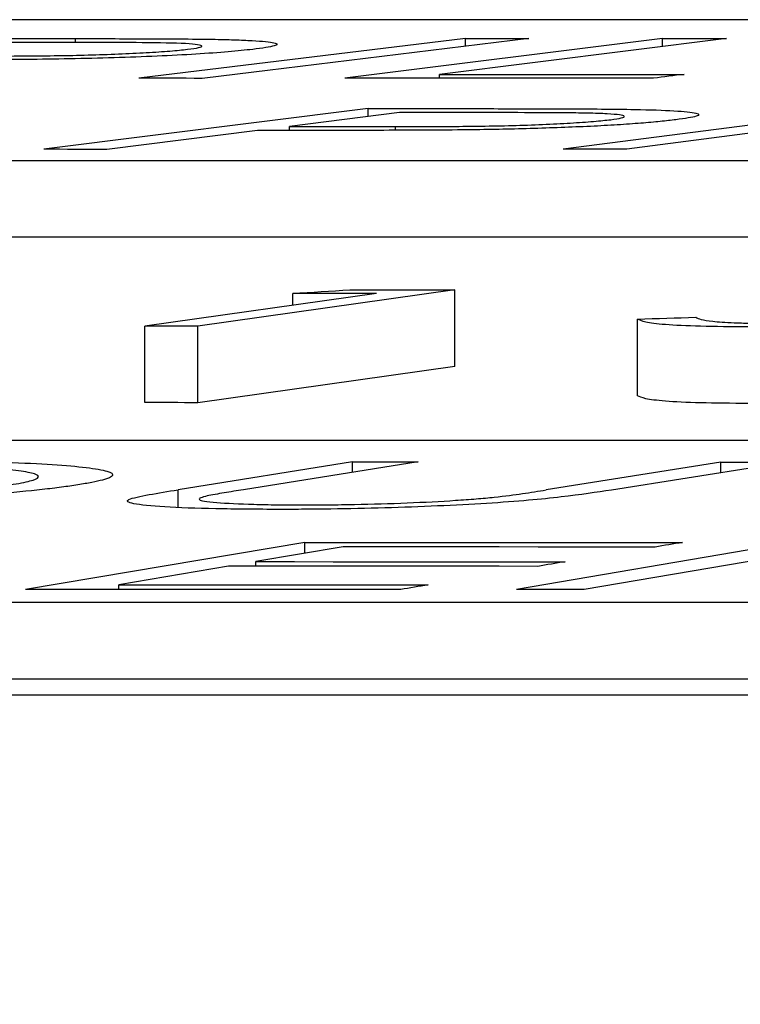
# Model space of a CAD drawing. Units: inches. Extents: x 0 to 1505, y -45 to 521.
# Drawn here: x 1327 to 1327, y 49 to 49 of the extents above; entities that cross this region are included whole.
import ezdxf

# ---------------------------------------------------------------- set-up
doc = ezdxf.new("R2010")
doc.units = ezdxf.units.IN
doc.header["$MEASUREMENT"] = 0
doc.styles.get("Standard").update_dxf_attribs({"font": 'arial.ttf'})
doc.dimstyles.get("Standard").update_dxf_attribs({"dimtxt": 0.18, "dimasz": 0.18, "dimexe": 0.18, "dimexo": 0.0625, "dimgap": 0.09, "dimtad": 0, "dimtih": 1, "dimtoh": 1, "dimdec": 4, "dimzin": 0, "dimdsep": 46, "dimtxsty": 'Standard', "dimcen": 0.09, "dimadec": 0, "dimazin": 0, "dimtfac": 1, "dimtdec": 4, "dimtofl": 0, "dimtmove": 0, "dimatfit": 3, "dimfxl": 0, "dimtolj": 1, "dimtzin": 0, "dimarcsym": 0})

# ---------------------------------------------------------------- blocks, each defined once
blk = doc.blocks.new('lidd')
at = {"color": 116, "linetype": 'Continuous', "lineweight": 25}
for p, q in [((-0.90341, 1.94835), (-6.28739, 1.94835)), ((-5.63861, 1.94238), (-5.63861, 1.9434)), ((-5.53662, 1.94343), (-5.62202, 1.93302)), ((-5.52013, 1.94342), (-5.60553, 1.93301)), ((-5.48517, 1.94344), (-5.56819, 1.93303)), ((-5.46843, 1.94344), (-5.54343, 1.93405)), ((-5.53662, 1.94142), (-5.53662, 1.94343)), ((-5.48517, 1.94136), (-5.48517, 1.94344)), ((-5.54343, 1.93304), (-5.54343, 1.93405)), ((-5.56212, 1.9251), (-5.64687, 1.91445)), ((-5.5539, 1.92406), (-5.58269, 1.92045)), ((-5.56212, 1.92303), (-5.56212, 1.9251)), ((-5.42914, 1.92511), (-5.51113, 1.91446)), ((-5.41251, 1.9251), (-5.49451, 1.91445)), ((-5.59101, 1.91941), (-5.63041, 1.91444)), ((-5.58269, 1.9194), (-5.58269, 1.92045)), ((-5.55493, 1.91942), (-5.55493, 1.92041)), ((-6.62702, 1.91156), (-0.95441, 1.91156)), ((-6.62702, 1.89153), (-0.95441, 1.89153)), ((-5.53947, 1.87766), (-5.60663, 1.86821)), ((-5.53947, 1.85762), (-5.53947, 1.87766)), ((-5.5599, 1.87675), (-5.6205, 1.86822)), ((-5.58181, 1.87368), (-5.58181, 1.87677)), ((-5.49166, 1.85), (-5.49166, 1.87003)), ((-5.6205, 1.84818), (-5.6205, 1.86822)), ((-5.60663, 1.84817), (-5.60663, 1.86821)), ((-5.53947, 1.85762), (-5.60663, 1.84817)), ((-2.13905, 1.83827), (-7.56615, 1.83827)), ((-5.56615, 1.83266), (-5.6118, 1.8254)), ((-5.54906, 1.83266), (-5.59471, 1.8254)), ((-5.56615, 1.82994), (-5.56615, 1.83266)), ((-5.46993, 1.8326), (-5.51558, 1.82534)), ((-5.45281, 1.83258), (-5.49846, 1.82532)), ((-5.46993, 1.82987), (-5.46993, 1.8326)), ((-5.6118, 1.82081), (-5.6118, 1.8254)), ((-5.57866, 1.81164), (-5.65163, 1.79931)), ((-5.57866, 1.80874), (-5.57866, 1.81164)), ((-5.45146, 1.81153), (-5.52329, 1.7993)), ((-5.56864, 1.81043), (-5.59146, 1.80659)), ((-5.45131, 1.80855), (-5.50559, 1.79929)), ((-5.59146, 1.80538), (-5.59146, 1.80659)), ((-5.59861, 1.80538), (-5.62725, 1.80053)), ((-5.62725, 1.79931), (-5.62725, 1.80053)), ((-7.92017, 1.79598), (-2.24073, 1.79598)), ((-7.92017, 1.77594), (-2.24073, 1.77594)), ((-14.64454, 1.77177), (-1.63772, 1.77177))]:
    blk.add_line(p, q, dxfattribs=at)
at = {"color": 116, "linetype": 'Continuous', "lineweight": 25, "flags": 128}
for points in [[(-5.67123, 1.94342), (-5.66715, 1.94342), (-5.66308, 1.94342), (-5.659, 1.94341), (-5.65492, 1.94341), (-5.65084, 1.94341), (-5.64677, 1.94341), (-5.64269, 1.9434), (-5.63861, 1.9434)], [(-5.63465, 1.94238), (-5.63825, 1.94238), (-5.64186, 1.94239), (-5.64546, 1.94239), (-5.64907, 1.94239), (-5.65267, 1.94239), (-5.65627, 1.94239), (-5.65988, 1.9424), (-5.66348, 1.9424)], [(-5.53662, 1.94343), (-5.53456, 1.94343), (-5.5325, 1.94343), (-5.53044, 1.94343), (-5.52838, 1.94342), (-5.52632, 1.94342), (-5.52426, 1.94342), (-5.52219, 1.94342), (-5.52013, 1.94342)], [(-5.48517, 1.94344), (-5.48308, 1.94344), (-5.48099, 1.94344), (-5.47889, 1.94344), (-5.4768, 1.94344), (-5.47471, 1.94344), (-5.47262, 1.94344), (-5.47052, 1.94344), (-5.46843, 1.94344)], [(-5.60553, 1.93301), (-5.60759, 1.93301), (-5.60965, 1.93302), (-5.61172, 1.93302), (-5.61378, 1.93302), (-5.61584, 1.93302), (-5.6179, 1.93302), (-5.61996, 1.93302), (-5.62202, 1.93302)], [(-5.4875, 1.93305), (-5.49759, 1.93305), (-5.50768, 1.93305), (-5.51776, 1.93305), (-5.52785, 1.93304), (-5.53793, 1.93304), (-5.54802, 1.93304), (-5.55811, 1.93303), (-5.56819, 1.93303)], [(-5.54343, 1.93405), (-5.53544, 1.93405), (-5.52744, 1.93405), (-5.51945, 1.93406), (-5.51146, 1.93406), (-5.50346, 1.93406), (-5.49547, 1.93406), (-5.48748, 1.93406), (-5.47948, 1.93406)], [(-5.47948, 1.93406), (-5.48049, 1.93393), (-5.48149, 1.93381), (-5.48249, 1.93368), (-5.48349, 1.93356), (-5.4845, 1.93343), (-5.4855, 1.9333), (-5.4865, 1.93318), (-5.4875, 1.93305)], [(-5.56212, 1.9251), (-5.55801, 1.9251), (-5.55391, 1.9251), (-5.5498, 1.92509), (-5.54569, 1.92509), (-5.54159, 1.92509), (-5.53748, 1.92508), (-5.53337, 1.92508), (-5.52926, 1.92508)], [(-5.52472, 1.92404), (-5.52837, 1.92404), (-5.53202, 1.92405), (-5.53566, 1.92405), (-5.53931, 1.92405), (-5.54296, 1.92406), (-5.5466, 1.92406), (-5.55025, 1.92406), (-5.5539, 1.92406)], [(-5.57923, 1.9194), (-5.5807, 1.9194), (-5.58217, 1.9194), (-5.58365, 1.9194), (-5.58512, 1.91941), (-5.58659, 1.91941), (-5.58806, 1.91941), (-5.58954, 1.91941), (-5.59101, 1.91941)], [(-5.58269, 1.92045), (-5.57922, 1.92045), (-5.57575, 1.92044), (-5.57228, 1.92044), (-5.56881, 1.92043), (-5.56534, 1.92043), (-5.56187, 1.92042), (-5.5584, 1.92041), (-5.55493, 1.92041)], [(-5.63041, 1.91444), (-5.63247, 1.91444), (-5.63453, 1.91444), (-5.63658, 1.91444), (-5.63864, 1.91444), (-5.6407, 1.91444), (-5.64276, 1.91445), (-5.64482, 1.91445), (-5.64687, 1.91445)], [(-5.49451, 1.91445), (-5.49658, 1.91445), (-5.49866, 1.91445), (-5.50074, 1.91445), (-5.50282, 1.91445), (-5.5049, 1.91445), (-5.50698, 1.91445), (-5.50905, 1.91445), (-5.51113, 1.91446)], [(-5.58181, 1.87677), (-5.57995, 1.87689), (-5.57808, 1.877), (-5.57622, 1.87712), (-5.57435, 1.87723), (-5.57248, 1.87735), (-5.57062, 1.87746), (-5.56875, 1.87757), (-5.56688, 1.87769)], [(-5.56688, 1.87769), (-5.56346, 1.87769), (-5.56003, 1.87768), (-5.5566, 1.87768), (-5.55317, 1.87767), (-5.54975, 1.87767), (-5.54632, 1.87767), (-5.54289, 1.87766), (-5.53947, 1.87766)], [(-5.5599, 1.87675), (-5.56264, 1.87676), (-5.56538, 1.87676), (-5.56812, 1.87676), (-5.57086, 1.87676), (-5.5736, 1.87677), (-5.57634, 1.87677), (-5.57908, 1.87677), (-5.58181, 1.87677)], [(-5.49166, 1.87003), (-5.48975, 1.8701), (-5.48785, 1.87016), (-5.48594, 1.87022), (-5.48404, 1.87028), (-5.48213, 1.87034), (-5.48023, 1.8704), (-5.47832, 1.87046), (-5.47642, 1.87052)], [(-5.60663, 1.86821), (-5.60837, 1.86821), (-5.6101, 1.86821), (-5.61183, 1.86821), (-5.61357, 1.86821), (-5.6153, 1.86822), (-5.61703, 1.86822), (-5.61877, 1.86822), (-5.6205, 1.86822)], [(-5.60663, 1.84817), (-5.60837, 1.84817), (-5.6101, 1.84817), (-5.61183, 1.84818), (-5.61357, 1.84818), (-5.6153, 1.84818), (-5.61703, 1.84818), (-5.61877, 1.84818), (-5.6205, 1.84818)], [(-5.56615, 1.83266), (-5.56401, 1.83266), (-5.56188, 1.83266), (-5.55974, 1.83266), (-5.5576, 1.83266), (-5.55547, 1.83266), (-5.55333, 1.83266), (-5.55119, 1.83266), (-5.54906, 1.83266)], [(-5.46993, 1.8326), (-5.46779, 1.8326), (-5.46565, 1.83259), (-5.46351, 1.83259), (-5.46137, 1.83259), (-5.45923, 1.83259), (-5.45709, 1.83259), (-5.45495, 1.83258), (-5.45281, 1.83258)], [(-5.57866, 1.81164), (-5.56632, 1.81164), (-5.55398, 1.81164), (-5.54163, 1.81164), (-5.52929, 1.81164), (-5.51694, 1.81163), (-5.5046, 1.81163), (-5.49226, 1.81163), (-5.47991, 1.81162)], [(-5.47991, 1.81162), (-5.48081, 1.81147), (-5.48171, 1.81132), (-5.4826, 1.81117), (-5.4835, 1.81102), (-5.4844, 1.81087), (-5.4853, 1.81072), (-5.48619, 1.81056), (-5.48709, 1.81041)], [(-5.48709, 1.81041), (-5.49729, 1.81042), (-5.50748, 1.81042), (-5.51767, 1.81042), (-5.52786, 1.81043), (-5.53806, 1.81043), (-5.54825, 1.81043), (-5.55844, 1.81043), (-5.56864, 1.81043)], [(-5.59146, 1.80659), (-5.58135, 1.80659), (-5.57125, 1.80658), (-5.56115, 1.80658), (-5.55104, 1.80658), (-5.54094, 1.80658), (-5.53084, 1.80658), (-5.52073, 1.80657), (-5.51063, 1.80657)], [(-5.51063, 1.80657), (-5.51152, 1.80642), (-5.51242, 1.80627), (-5.51331, 1.80612), (-5.5142, 1.80596), (-5.5151, 1.80581), (-5.51599, 1.80566), (-5.51689, 1.80551), (-5.51778, 1.80536)], [(-5.51778, 1.80536), (-5.52788, 1.80537), (-5.53799, 1.80537), (-5.54809, 1.80537), (-5.55819, 1.80538), (-5.5683, 1.80538), (-5.5784, 1.80538), (-5.58851, 1.80538), (-5.59861, 1.80538)], [(-5.62725, 1.80053), (-5.61714, 1.80053), (-5.60704, 1.80053), (-5.59693, 1.80053), (-5.58683, 1.80053), (-5.57673, 1.80052), (-5.56662, 1.80052), (-5.55652, 1.80052), (-5.54641, 1.80051)], [(-5.54641, 1.80051), (-5.54731, 1.80036), (-5.54821, 1.80021), (-5.54911, 1.80005), (-5.55, 1.7999), (-5.5509, 1.79975), (-5.5518, 1.7996), (-5.5527, 1.79944), (-5.55359, 1.79929)], [(-5.55359, 1.79929), (-5.56585, 1.79929), (-5.5781, 1.7993), (-5.59036, 1.7993), (-5.60261, 1.7993), (-5.61487, 1.79931), (-5.62712, 1.79931), (-5.63938, 1.79931), (-5.65163, 1.79931)], [(-5.50559, 1.79929), (-5.5078, 1.79929), (-5.51002, 1.79929), (-5.51223, 1.79929), (-5.51444, 1.79929), (-5.51665, 1.7993), (-5.51886, 1.7993), (-5.52107, 1.7993), (-5.52329, 1.7993)]]:
    blk.add_lwpolyline(points, dxfattribs=at)
at = {"color": 116, "linetype": 'Continuous', "lineweight": 25}
for points, knots in [([(-5.63861, 1.9434), (-5.63244, 1.9434), (-5.62628, 1.94339), (-5.61418, 1.94335), (-5.60824, 1.94332), (-5.60283, 1.94323)], [0, 0, 0, 0, 0.5, 0.5, 1, 1, 1, 1]), ([(-5.6093, 1.94061), (-5.60814, 1.94076), (-5.60706, 1.9409), (-5.60579, 1.94119), (-5.60548, 1.94133), (-5.60562, 1.94158), (-5.60595, 1.9417), (-5.60741, 1.94192), (-5.60847, 1.94201), (-5.61266, 1.94223), (-5.6168, 1.94229), (-5.62546, 1.94237), (-5.63005, 1.94237), (-5.63465, 1.94238)], [0, 0, 0, 0, 0.125, 0.125, 0.25, 0.25, 0.375, 0.375, 0.5, 0.5, 0.75, 0.75, 1, 1, 1, 1]), ([(-5.60283, 1.94323), (-5.60083, 1.94319), (-5.59885, 1.94315), (-5.59538, 1.94304), (-5.59382, 1.94297), (-5.58967, 1.94273), (-5.58774, 1.94253), (-5.58625, 1.94217), (-5.58595, 1.94204), (-5.58594, 1.94177), (-5.58619, 1.94164), (-5.58721, 1.94135), (-5.58795, 1.9412), (-5.58982, 1.9409), (-5.59103, 1.94074), (-5.59227, 1.94059)], [0, 0, 0, 0, 0.125, 0.125, 0.25, 0.25, 0.5, 0.5, 0.625, 0.625, 0.75, 0.75, 0.875, 0.875, 1, 1, 1, 1]), ([(-5.59227, 1.94059), (-5.5942, 1.94038), (-5.59621, 1.94016), (-5.60119, 1.93974), (-5.60402, 1.93953), (-5.61337, 1.93896), (-5.62081, 1.93862), (-5.63624, 1.93815), (-5.64409, 1.93801), (-5.65508, 1.9379), (-5.65867, 1.93788), (-5.6657, 1.93785), (-5.66915, 1.93785), (-5.67258, 1.93784)], [0, 0, 0, 0, 0.125, 0.125, 0.25, 0.25, 0.5, 0.5, 0.75, 0.75, 0.875, 0.875, 1, 1, 1, 1]), ([(-5.66546, 1.93884), (-5.6607, 1.93884), (-5.65592, 1.93885), (-5.64591, 1.93891), (-5.64067, 1.93898), (-5.62993, 1.93926), (-5.62461, 1.93948), (-5.61783, 1.93987), (-5.61575, 1.94001), (-5.61212, 1.9403), (-5.61067, 1.94046), (-5.6093, 1.94061)], [0, 0, 0, 0, 0.25, 0.25, 0.5, 0.5, 0.75, 0.75, 0.875, 0.875, 1, 1, 1, 1]), ([(-5.52926, 1.92508), (-5.5229, 1.92507), (-5.51654, 1.92506), (-5.50405, 1.92501), (-5.49793, 1.92498), (-5.49239, 1.92488)], [0, 0, 0, 0, 0.5, 0.5, 1, 1, 1, 1]), ([(-5.49865, 1.9222), (-5.49754, 1.92235), (-5.49651, 1.9225), (-5.49533, 1.92279), (-5.4951, 1.92294), (-5.49534, 1.92333), (-5.4968, 1.92357), (-5.50108, 1.9238), (-5.50285, 1.92386), (-5.50675, 1.92394), (-5.50889, 1.92396), (-5.51543, 1.92402), (-5.52005, 1.92403), (-5.52472, 1.92404)], [0, 0, 0, 0, 0.125, 0.125, 0.25, 0.25, 0.5, 0.5, 0.625, 0.625, 0.75, 0.75, 1, 1, 1, 1]), ([(-5.49239, 1.92488), (-5.48841, 1.9248), (-5.48484, 1.92469), (-5.47945, 1.92435), (-5.47753, 1.92414), (-5.47538, 1.92366), (-5.47536, 1.92338), (-5.47682, 1.92294), (-5.47755, 1.92279), (-5.47932, 1.92249), (-5.48044, 1.92233), (-5.48163, 1.92218)], [0, 0, 0, 0, 0.25, 0.25, 0.5, 0.5, 0.75, 0.75, 0.875, 0.875, 1, 1, 1, 1]), ([(-5.55493, 1.92041), (-5.55011, 1.92041), (-5.54524, 1.92041), (-5.53765, 1.92046), (-5.53508, 1.92048), (-5.52987, 1.92055), (-5.52713, 1.92061), (-5.51905, 1.92083), (-5.51375, 1.92105), (-5.50701, 1.92145), (-5.50495, 1.92159), (-5.5014, 1.92189), (-5.49998, 1.92205), (-5.49865, 1.9222)], [0, 0, 0, 0, 0.25, 0.25, 0.375, 0.375, 0.5, 0.5, 0.75, 0.75, 0.875, 0.875, 1, 1, 1, 1]), ([(-5.48163, 1.92218), (-5.48293, 1.92203), (-5.48425, 1.92187), (-5.48728, 1.92157), (-5.48897, 1.92142), (-5.4927, 1.92112), (-5.49476, 1.92098), (-5.49916, 1.9207), (-5.5015, 1.92057), (-5.50894, 1.92022), (-5.51428, 1.92002), (-5.5252, 1.91971), (-5.53055, 1.91961), (-5.53586, 1.91954)], [0, 0, 0, 0, 0.125, 0.125, 0.25, 0.25, 0.375, 0.375, 0.5, 0.5, 0.75, 0.75, 1, 1, 1, 1]), ([(-5.53586, 1.91954), (-5.53967, 1.91949), (-5.54341, 1.91946), (-5.55076, 1.91942), (-5.55436, 1.91942), (-5.56515, 1.91939), (-5.5722, 1.9194), (-5.57923, 1.9194)], [0, 0, 0, 0, 0.25, 0.25, 0.5, 0.5, 1, 1, 1, 1]), ([(-5.46264, 1.86802), (-5.46722, 1.86802), (-5.47147, 1.86807), (-5.47888, 1.86826), (-5.48197, 1.86841), (-5.48676, 1.86878), (-5.48835, 1.86901), (-5.49061, 1.8695), (-5.49121, 1.86977), (-5.49166, 1.87003)], [0, 0, 0, 0, 0.25, 0.25, 0.5, 0.5, 0.75, 0.75, 1, 1, 1, 1]), ([(-5.47642, 1.87052), (-5.47609, 1.87033), (-5.47573, 1.87014), (-5.47432, 1.86978), (-5.47334, 1.86961), (-5.47059, 1.86931), (-5.46874, 1.86918), (-5.4652, 1.86904), (-5.46387, 1.869), (-5.46096, 1.86896), (-5.45937, 1.86895), (-5.45776, 1.86894)], [0, 0, 0, 0, 0.25, 0.25, 0.5, 0.5, 0.75, 0.75, 0.875, 0.875, 1, 1, 1, 1]), ([(-5.46264, 1.84798), (-5.46722, 1.84799), (-5.47147, 1.84803), (-5.47888, 1.84823), (-5.48197, 1.84837), (-5.48676, 1.84875), (-5.48835, 1.84898), (-5.49061, 1.84946), (-5.49121, 1.84973), (-5.49166, 1.85)], [0, 0, 0, 0, 0.25, 0.25, 0.5, 0.5, 0.75, 0.75, 1, 1, 1, 1]), ([(-5.65561, 1.82669), (-5.65356, 1.82703), (-5.65174, 1.82736), (-5.64927, 1.82802), (-5.64851, 1.82835), (-5.64813, 1.82897), (-5.64847, 1.82927), (-5.65017, 1.82983), (-5.6516, 1.83009), (-5.65539, 1.83056), (-5.65779, 1.83077), (-5.66343, 1.83114), (-5.66668, 1.8313), (-5.67377, 1.83157), (-5.67766, 1.83167), (-5.68412, 1.83177), (-5.68635, 1.8318), (-5.69092, 1.83183), (-5.6933, 1.83183), (-5.6957, 1.83184)], [0, 0, 0, 0, 0.125, 0.125, 0.25, 0.25, 0.375, 0.375, 0.5, 0.5, 0.625, 0.625, 0.75, 0.75, 0.875, 0.875, 0.9375, 0.9375, 1, 1, 1, 1]), ([(-5.68904, 1.83301), (-5.68313, 1.833), (-5.6773, 1.83298), (-5.66652, 1.83283), (-5.66144, 1.83272), (-5.6522, 1.83242), (-5.64816, 1.83223), (-5.64117, 1.83177), (-5.63823, 1.8315), (-5.6334, 1.83091), (-5.63158, 1.83059), (-5.62921, 1.8299), (-5.6287, 1.82953), (-5.62911, 1.82876), (-5.63002, 1.82836), (-5.63232, 1.82773), (-5.63323, 1.82752), (-5.63542, 1.8271), (-5.63669, 1.82689), (-5.63795, 1.82668)], [0, 0, 0, 0, 0.125, 0.125, 0.25, 0.25, 0.375, 0.375, 0.5, 0.5, 0.625, 0.625, 0.75, 0.75, 0.875, 0.875, 0.9375, 0.9375, 1, 1, 1, 1]), ([(-5.63795, 1.82668), (-5.63934, 1.82647), (-5.64073, 1.82627), (-5.64379, 1.82585), (-5.64548, 1.82565), (-5.6509, 1.82504), (-5.65509, 1.82464), (-5.66444, 1.82387), (-5.66948, 1.8235), (-5.68038, 1.82282), (-5.68626, 1.82249), (-5.69832, 1.8219), (-5.70451, 1.82163), (-5.71725, 1.82116), (-5.7238, 1.82096), (-5.73663, 1.82065), (-5.743, 1.82053), (-5.75248, 1.82042), (-5.75562, 1.82039), (-5.76175, 1.82035), (-5.76475, 1.82035), (-5.76775, 1.82034)], [0, 0, 0, 0, 0.0625, 0.0625, 0.125, 0.125, 0.25, 0.25, 0.375, 0.375, 0.5, 0.5, 0.625, 0.625, 0.75, 0.75, 0.875, 0.875, 0.9375, 0.9375, 1, 1, 1, 1]), ([(-5.62464, 1.82286), (-5.62372, 1.82327), (-5.62164, 1.8237), (-5.61702, 1.82455), (-5.61444, 1.82498), (-5.6118, 1.8254)], [0, 0, 0, 0, 0.5, 0.5, 1, 1, 1, 1]), ([(-5.60416, 1.82378), (-5.60483, 1.82361), (-5.60547, 1.82345), (-5.6062, 1.82313), (-5.60635, 1.82297), (-5.60606, 1.82267), (-5.60563, 1.82253), (-5.60412, 1.82228), (-5.603, 1.82216), (-5.59909, 1.82187), (-5.59574, 1.82171), (-5.59004, 1.82155), (-5.58802, 1.8215), (-5.58371, 1.82144), (-5.58136, 1.82143), (-5.57901, 1.82143)], [0, 0, 0, 0, 0.125, 0.125, 0.25, 0.25, 0.375, 0.375, 0.5, 0.5, 0.75, 0.75, 0.875, 0.875, 1, 1, 1, 1]), ([(-5.59471, 1.8254), (-5.59642, 1.82513), (-5.5981, 1.82486), (-5.60052, 1.82445), (-5.60132, 1.82432), (-5.60286, 1.82405), (-5.60361, 1.82391), (-5.60416, 1.82378)], [0, 0, 0, 0, 0.5, 0.5, 0.75, 0.75, 1, 1, 1, 1]), ([(-5.49846, 1.82532), (-5.50232, 1.82472), (-5.50652, 1.82411), (-5.51424, 1.82321), (-5.51701, 1.82292), (-5.5234, 1.82235), (-5.52715, 1.82207), (-5.53515, 1.82158), (-5.53945, 1.82136), (-5.54848, 1.82096), (-5.55306, 1.82079), (-5.56243, 1.82051), (-5.56723, 1.82041), (-5.57412, 1.82032), (-5.57639, 1.8203), (-5.58089, 1.82027), (-5.58309, 1.82027), (-5.58528, 1.82027)], [0, 0, 0, 0, 0.25, 0.25, 0.375, 0.375, 0.5, 0.5, 0.625, 0.625, 0.75, 0.75, 0.875, 0.875, 0.9375, 0.9375, 1, 1, 1, 1]), ([(-5.57901, 1.82143), (-5.57686, 1.82143), (-5.57469, 1.82143), (-5.57024, 1.82148), (-5.56797, 1.82152), (-5.56102, 1.82166), (-5.55639, 1.82179), (-5.54742, 1.82215), (-5.5431, 1.82238), (-5.53738, 1.82276), (-5.53556, 1.82289), (-5.53216, 1.82317), (-5.53064, 1.82331), (-5.52914, 1.82345)], [0, 0, 0, 0, 0.125, 0.125, 0.25, 0.25, 0.5, 0.5, 0.75, 0.75, 0.875, 0.875, 1, 1, 1, 1]), ([(-5.52914, 1.82345), (-5.52621, 1.82376), (-5.52395, 1.82408), (-5.51961, 1.82471), (-5.51757, 1.82503), (-5.51558, 1.82534)], [0, 0, 0, 0, 0.5, 0.5, 1, 1, 1, 1]), ([(-5.58528, 1.82027), (-5.58823, 1.82027), (-5.59115, 1.82028), (-5.59668, 1.82034), (-5.59936, 1.82037), (-5.60701, 1.82053), (-5.6116, 1.82069), (-5.61885, 1.82114), (-5.62168, 1.82142), (-5.62417, 1.82191), (-5.62468, 1.82209), (-5.62512, 1.82246), (-5.62496, 1.82266), (-5.62464, 1.82286)], [0, 0, 0, 0, 0.125, 0.125, 0.25, 0.25, 0.5, 0.5, 0.75, 0.75, 0.875, 0.875, 1, 1, 1, 1])]:
    blk.add_open_spline(points, degree=3, knots=knots, dxfattribs=at)
blk = doc.blocks.new('*D12')
at = {"color": 0, "lineweight": -2}
for p, q in [((1321.22764, 44.68387), (1321.22764, 55.2802)), ((1344.99648, 44.68387), (1344.99648, 55.2802)), ((1323.72764, 52.7802), (1328.67141, 52.7802)), ((1342.49648, 52.7802), (1337.55272, 52.7802))]:
    blk.add_line(p, q, dxfattribs=at)
at = {"color": 0}
for points in [[(1323.72764, 53.19687), (1323.72764, 52.36353), (1321.22764, 52.7802)], [(1342.49648, 53.19687), (1342.49648, 52.36353), (1344.99648, 52.7802)]]:
    blk.add_solid(points, dxfattribs=at)
at = {"layer": 'Defpoints', "color": 0}
for p in [(1344.99648, 52.7802), (1321.22764, 42.18387), (1344.99648, 42.18387)]:
    blk.add_point(p, dxfattribs=at)
at = {"color": 0, "insert": (1333.11206, 52.7802), "char_height": 2.5, "attachment_point": 5}
blk.add_mtext('\\A1;    ', dxfattribs=at)

msp = doc.modelspace()

# ---------------------------------------------------------------- block references
at = {"color": 4}
msp.add_blockref('lidd', (1332.91275, 47.08659), dxfattribs=at)

# ---------------------------------------------------------------- dimensions: what is measured, and where the dimension line sits
dim = msp.add_linear_dim(base=(1344.99648, 52.7802), p1=(1321.22764, 42.18387), p2=(1344.99648, 42.18387), text='    ', dimstyle='Standard', override={"dimtxt": 2.5, "dimasz": 2.5, "dimexe": 2.5, "dimexo": 2.5, "dimgap": 2.5})
dim.commit()
dim.dimension.update_dxf_attribs({"geometry": '*D12', "text_midpoint": (1333.11206, 52.7802), "dimtype": 160})

doc.saveas('drawing.dxf')
